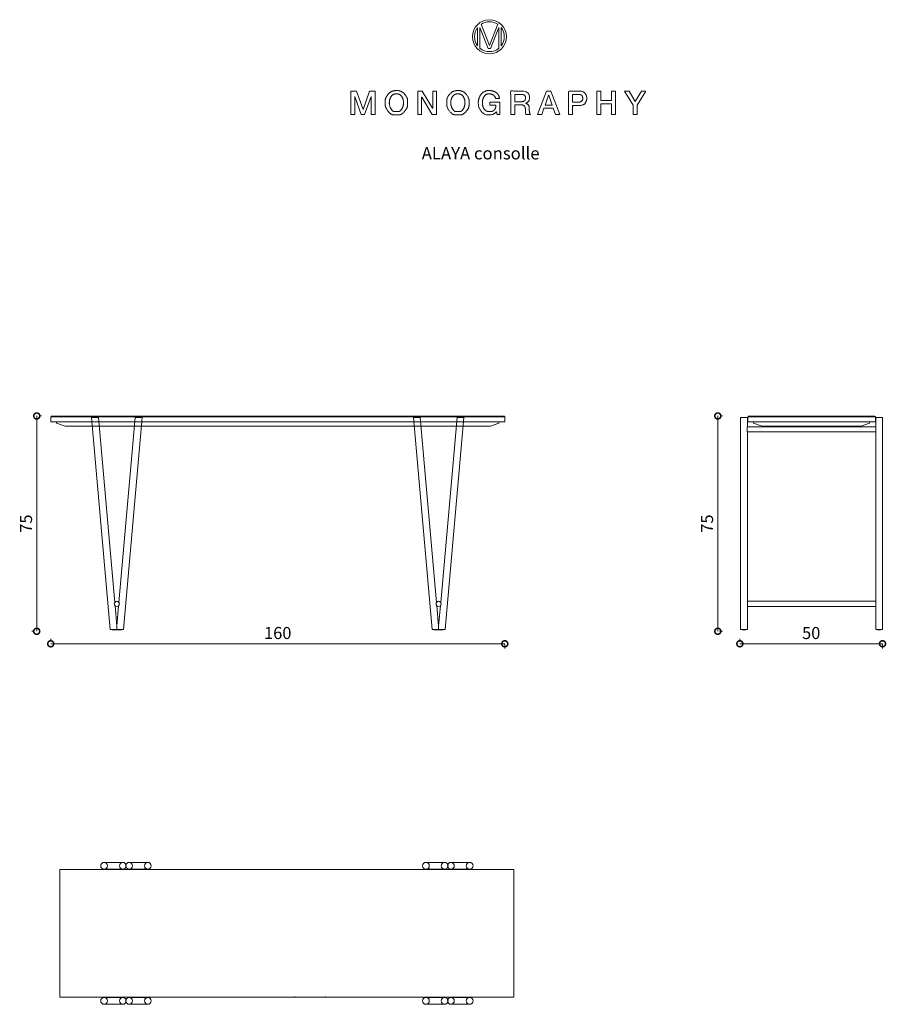
# Model space of a CAD drawing. Units: millimetres. Extents: x 4022 to 7076, y 3034 to 6503.
import ezdxf

# ---------------------------------------------------------------- set-up
doc = ezdxf.new("R2010")
doc.units = ezdxf.units.MM
doc.layers.add('DISEGNO', color=7, linetype='Continuous', lineweight=5)
doc.layers.add('QUOTE', color=7, linetype='Continuous')
doc.layers.get('0').freeze()
doc.styles.get("Standard").update_dxf_attribs({"font": 'ARIAL.TTF'})
doc.dimstyles.new('ok', dxfattribs={"dimscale": 17, "dimtxt": 2.5, "dimasz": 2.5, "dimexe": 1, "dimexo": 0.5, "dimtad": 1, "dimdec": 0, "dimtxsty": 'Standard', "dimblk": 'DOTSMALL', "dimcen": 2.5, "dimclrd": 8, "dimclre": 8, "dimclrt": 256, "dimadec": 0, "dimazin": 0, "dimtfac": 1, "dimtdec": 0, "dimtmove": 0, "dimatfit": 3, "dimldrblk": 'DOTSMALL', "dimfxl": 1, "dimlwd": 5, "dimlwe": 5, "dimarcsym": 0})

# ---------------------------------------------------------------- blocks, each defined once
blk = doc.blocks.new('_DotSmall')
at = {"color": 0, "linetype": 'ByBlock', "const_width": 0.5}
blk.add_lwpolyline([(-0.0625, 0, 1), (0.0625, 0, 1)], format="xyb", close=True, dxfattribs=at)
blk = doc.blocks.new('*D7')
at = {"layer": 'QUOTE', "color": 8, "lineweight": 5, "transparency": 16777216}
for p, q in [((4131.8, 4313.1), (4131.8, 4321.6)), ((4131.8, 4304.6), (5731.8, 4304.6)), ((5731.8, 4302.5), (5731.8, 4287.6))]:
    blk.add_line(p, q, dxfattribs=at)
at = {"layer": 'QUOTE', "color": 8, "lineweight": 5, "transparency": 16777216, "xscale": 42.5, "yscale": 42.5, "zscale": 42.5, "rotation": 180}
blk.add_blockref('_DotSmall', (4131.8, 4304.6), dxfattribs=at)
at = {"layer": 'QUOTE', "color": 8, "lineweight": 5, "transparency": 16777216, "xscale": 42.5, "yscale": 42.5, "zscale": 42.5}
blk.add_blockref('_DotSmall', (5731.8, 4304.6), dxfattribs=at)
at = {"layer": 'QUOTE', "lineweight": 9, "transparency": 16777216, "insert": (4931.8, 4337), "char_height": 42.5, "attachment_point": 5}
blk.add_mtext('160', dxfattribs=at)
blk = doc.blocks.new('*D8')
at = {"layer": 'QUOTE', "color": 8, "lineweight": 5, "transparency": 16777216}
for p, q in [((4082.5, 5107.2), (4082.5, 4348.7)), ((4091, 5107.2), (4099.5, 5107.2)), ((4074, 4348.7), (4065.5, 4348.7))]:
    blk.add_line(p, q, dxfattribs=at)
at = {"layer": 'QUOTE', "color": 8, "lineweight": 5, "transparency": 16777216, "xscale": 42.5, "yscale": 42.5, "zscale": 42.5}
for p, rotation in [((4082.5, 5107.2), 90), ((4082.5, 4348.7), 270)]:
    blk.add_blockref('_DotSmall', p, dxfattribs=dict(at, rotation=rotation))
at = {"layer": 'QUOTE', "lineweight": 9, "transparency": 16777216, "insert": (4050.3, 4728), "char_height": 42.5, "attachment_point": 5, "rotation": 90}
blk.add_mtext('75', dxfattribs=at)
blk = doc.blocks.new('*D9')
at = {"layer": 'QUOTE', "color": 8, "lineweight": 5, "transparency": 16777216}
for p, q in [((6482.5, 5107.2), (6482.5, 4348.7)), ((6491, 5107.2), (6499.5, 5107.2)), ((6489, 4348.7), (6499.5, 4348.7))]:
    blk.add_line(p, q, dxfattribs=at)
at = {"layer": 'QUOTE', "color": 8, "lineweight": 5, "transparency": 16777216, "xscale": 42.5, "yscale": 42.5, "zscale": 42.5}
for p, rotation in [((6482.5, 5107.2), 90), ((6482.5, 4348.7), 270)]:
    blk.add_blockref('_DotSmall', p, dxfattribs=dict(at, rotation=rotation))
at = {"layer": 'QUOTE', "lineweight": 9, "transparency": 16777216, "insert": (6450.2, 4728), "char_height": 42.5, "attachment_point": 5, "rotation": 90}
blk.add_mtext('75', dxfattribs=at)
blk = doc.blocks.new('*D10')
at = {"layer": 'QUOTE', "color": 8, "lineweight": 5, "transparency": 16777216}
for p, q in [((6560.3, 4313.1), (6560.3, 4321.6)), ((6560.3, 4304.6), (7063.1, 4304.6)), ((7063.1, 4302.5), (7063.1, 4287.6))]:
    blk.add_line(p, q, dxfattribs=at)
at = {"layer": 'QUOTE', "color": 8, "lineweight": 5, "transparency": 16777216, "xscale": 42.5, "yscale": 42.5, "zscale": 42.5, "rotation": 180}
blk.add_blockref('_DotSmall', (6560.3, 4304.6), dxfattribs=at)
at = {"layer": 'QUOTE', "color": 8, "lineweight": 5, "transparency": 16777216, "xscale": 42.5, "yscale": 42.5, "zscale": 42.5}
blk.add_blockref('_DotSmall', (7063.1, 4304.6), dxfattribs=at)
at = {"layer": 'QUOTE', "lineweight": 9, "transparency": 16777216, "insert": (6811.7, 4337), "char_height": 42.5, "attachment_point": 5}
blk.add_mtext('50', dxfattribs=at)

msp = doc.modelspace()

# ---------------------------------------------------------------- linework, layer by layer
at = {"layer": 'DISEGNO'}
for p, q in [((5677.7, 6412.4), (5648.1, 6487.4)), ((5707.2, 6487.4), (5677.7, 6412.4)), ((5636.1, 6475.6), (5636.1, 6411.5)), ((5644.2, 6403), (5644.2, 6475.8)), ((5644.2, 6475.8), (5644.5, 6475.8)), ((5644.5, 6475.8), (5673.8, 6401.8)), ((5681.5, 6401.8), (5710.8, 6475.8)), ((5710.8, 6475.8), (5711, 6475.8)), ((5711, 6475.8), (5711, 6402.9)), ((5719.2, 6411.2), (5719.2, 6475.9)), ((5673.8, 6401.8), (5681.5, 6401.8)), ((4133.8, 5106.7), (4131.8, 5104.7)), ((5731.8, 5104.7), (4131.8, 5104.7)), ((4131.8, 5104.7), (4131.8, 5086.7)), ((4133.8, 5106.7), (5729.8, 5106.7)), ((4275.7, 5101.7), (4341.7, 4355.2)), ((4275.7, 5101.7), (4299.8, 5101.7)), ((4357.4, 4450.3), (4299.8, 5101.7)), ((4429.7, 5101.7), (4372.2, 4450.3)), ((4387.9, 4355.2), (4453.8, 5101.7)), ((4453.8, 5101.7), (4429.7, 5101.7)), ((5409.7, 5101.7), (5433.8, 5101.7)), ((5409.7, 5101.7), (5475.7, 4355.2)), ((5491.4, 4450.3), (5433.8, 5101.7)), ((5563.7, 5101.7), (5506.2, 4450.3)), ((5521.9, 4355.2), (5587.8, 5101.7)), ((5587.8, 5101.7), (5563.7, 5101.7)), ((5731.8, 5104.7), (5729.8, 5106.7)), ((5731.8, 5104.7), (5731.8, 5086.7)), ((6586.9, 5101.7), (6562.9, 5101.7)), ((6562.9, 5101.7), (6562.9, 4355.2)), ((6586.9, 5069.2), (6586.9, 5101.7)), ((6587.9, 5104.7), (6589.9, 5106.7)), ((6587.9, 5104.7), (6587.9, 5086.7)), ((7037.9, 5104.7), (6587.9, 5104.7)), ((6589.9, 5106.7), (7035.9, 5106.7)), ((7037.8, 5104.8), (7035.9, 5106.7)), ((7037.8, 5104.8), (7037.8, 5104.7)), ((7037.9, 5104.7), (7037.8, 5104.8)), ((7037.9, 5104.7), (7037.9, 5086.7)), ((7062.9, 5101.7), (7038.9, 5101.7)), ((7038.9, 5101.7), (7038.9, 5069.1)), ((7062.9, 4355.2), (7062.9, 5101.7)), ((4131.8, 5086.7), (4277, 5086.7)), ((4301.1, 5070.7), (4428.4, 5070.7)), ((4452.5, 5086.7), (5411, 5086.7)), ((5435.1, 5070.7), (5562.4, 5070.7)), ((5586.5, 5086.7), (5731.8, 5086.7)), ((6585.9, 5052.2), (6585.9, 5067.4)), ((6662.9, 5069.2), (6586.9, 5069.2)), ((6587.9, 5086.7), (7037.9, 5086.7)), ((6662.9, 5086.7), (6662.9, 5086.7)), ((6662.9, 5070.7), (6662.9, 5068.7)), ((6662.9, 5068.7), (6962.9, 5068.7)), ((6962.9, 5086.7), (6962.9, 5086.7)), ((6962.9, 5070.7), (6962.9, 5068.7)), ((7038.9, 5069.2), (6962.9, 5069.2)), ((7039.9, 5067.4), (7039.9, 5052.2)), ((6586.8, 5051.2), (7038.9, 5051.2)), ((6586.9, 4355.2), (6586.9, 5051.3)), ((7038.9, 5051.2), (7038.9, 4355.2)), ((7038.9, 4454.2), (6586.9, 4454.2)), ((4364.8, 4366.6), (4358.4, 4438.9)), ((4371.2, 4438.9), (4364.8, 4366.6)), ((5498.8, 4366.6), (5492.4, 4438.9)), ((5505.2, 4438.9), (5498.8, 4366.6)), ((6586.9, 4436.2), (7038.9, 4436.2)), ((4341.7, 4355.2), (4387.9, 4355.2)), ((4348.8, 4355.2), (4348.8, 4353.2)), ((4380.8, 4355.2), (4348.8, 4355.2)), ((4380.8, 4353.2), (4348.8, 4353.2)), ((4364.8, 4366.6), (4364.8, 4355.2)), ((4380.8, 4355.2), (4380.8, 4353.2)), ((5475.7, 4355.2), (5521.9, 4355.2)), ((5482.8, 4355.2), (5482.8, 4353.2)), ((5482.8, 4355.2), (5514.8, 4355.2)), ((5482.8, 4353.2), (5514.8, 4353.2)), ((5498.8, 4366.6), (5498.8, 4355.2)), ((5514.8, 4355.2), (5514.8, 4353.2)), ((6562.9, 4355.2), (6586.9, 4355.2)), ((6568.9, 4355.2), (6568.9, 4353.2)), ((6568.9, 4353.2), (6580.9, 4353.2)), ((6580.9, 4355.2), (6580.9, 4353.2)), ((7062.9, 4355.2), (7038.9, 4355.2)), ((7044.9, 4355.2), (7044.9, 4353.2)), ((7056.9, 4353.2), (7044.9, 4353.2)), ((7056.9, 4355.2), (7056.9, 4353.2)), ((4164, 3059.4), (4164, 3509.4)), ((4164, 3509.4), (5764, 3509.4)), ((4315.2, 3511.4), (4313.2, 3511.4)), ((4313.2, 3511.4), (4313.2, 3509.4)), ((4385.9, 3534.4), (4320, 3534.4)), ((4320, 3510.4), (4321.4, 3510.4)), ((4331.2, 3511.4), (4326.3, 3511.4)), ((4331.2, 3509.4), (4331.2, 3511.4)), ((4331.2, 3510.4), (4385.9, 3510.4)), ((4474, 3534.4), (4408, 3534.4)), ((4408, 3510.4), (4462.8, 3510.4)), ((4467.6, 3511.4), (4462.8, 3511.4)), ((4462.8, 3511.4), (4462.8, 3509.4)), ((4472.5, 3510.4), (4474, 3510.4)), ((4480.8, 3511.4), (4478.8, 3511.4)), ((4480.8, 3509.4), (4480.8, 3511.4)), ((5447.2, 3511.4), (5447.2, 3509.4)), ((5447.2, 3511.4), (5449.2, 3511.4)), ((5519.9, 3534.4), (5454, 3534.4)), ((5454, 3510.4), (5455.4, 3510.4)), ((5460.3, 3511.4), (5465.2, 3511.4)), ((5465.2, 3509.4), (5465.2, 3511.4)), ((5465.2, 3510.4), (5519.9, 3510.4)), ((5608, 3534.4), (5542, 3534.4)), ((5542, 3510.4), (5596.8, 3510.4)), ((5596.8, 3511.4), (5596.8, 3509.4)), ((5596.8, 3511.4), (5601.6, 3511.4)), ((5606.5, 3510.4), (5608, 3510.4)), ((5612.8, 3511.4), (5614.8, 3511.4)), ((5614.8, 3509.4), (5614.8, 3511.4)), ((5764, 3509.4), (5763.9, 3509.3)), ((5763.9, 3509.3), (5764, 3509.3)), ((5764, 3509.4), (5764, 3059.4)), ((5764, 3059.4), (4164, 3059.4)), ((4313.2, 3059.4), (4313.2, 3057.4)), ((4313.2, 3057.4), (4315.2, 3057.4)), ((4321.4, 3058.4), (4320, 3058.4)), ((4326.3, 3057.4), (4331.2, 3057.4)), ((4331.2, 3057.4), (4331.2, 3059.4)), ((4385.9, 3058.4), (4331.2, 3058.4)), ((4462.8, 3058.4), (4408, 3058.4)), ((4462.8, 3059.4), (4462.8, 3057.4)), ((4462.8, 3057.4), (4467.6, 3057.4)), ((4474, 3058.4), (4472.5, 3058.4)), ((4478.8, 3057.4), (4480.8, 3057.4)), ((4480.8, 3057.4), (4480.8, 3059.4)), ((4991.9, 3059.4), (4991.9, 3061.4)), ((5100.6, 3059.4), (5100.6, 3061.4)), ((5447.2, 3059.4), (5447.2, 3057.4)), ((5449.2, 3057.4), (5447.2, 3057.4)), ((5455.4, 3058.4), (5454, 3058.4)), ((5465.2, 3057.4), (5460.3, 3057.4)), ((5465.2, 3057.4), (5465.2, 3059.4)), ((5519.9, 3058.4), (5465.2, 3058.4)), ((5596.8, 3058.4), (5542, 3058.4)), ((5596.8, 3059.4), (5596.8, 3057.4)), ((5601.6, 3057.4), (5596.8, 3057.4)), ((5608, 3058.4), (5606.5, 3058.4)), ((5614.8, 3057.4), (5612.8, 3057.4)), ((5614.8, 3057.4), (5614.8, 3059.4)), ((4320, 3034.4), (4385.9, 3034.4)), ((4408, 3034.4), (4474, 3034.4)), ((5454, 3034.4), (5519.9, 3034.4)), ((5542, 3034.4), (5608, 3034.4))]:
    msp.add_line(p, q, dxfattribs=at)
at = {"layer": 'DISEGNO', "flags": 128}
for points in [[(5189.3, 6169.6), (5203, 6169.6), (5203, 6233.1), (5203.2, 6233.1), (5226.1, 6169.6), (5237.9, 6169.6), (5260.7, 6233.1), (5260.9, 6233.1), (5260.9, 6169.6), (5274.7, 6169.6), (5274.7, 6251.8), (5254.6, 6251.8), (5232.5, 6187.5), (5232.3, 6187.5), (5209.6, 6251.8), (5189.3, 6251.8), (5189.3, 6169.6)], [(5425, 6169.6), (5438.7, 6169.6), (5438.7, 6230.1), (5439, 6230.1), (5476.4, 6169.6), (5491.6, 6169.6), (5491.6, 6251.8), (5477.9, 6251.8), (5477.9, 6191.3), (5477.7, 6191.3), (5440.2, 6251.8), (5425, 6251.8), (5425, 6169.6)], [(5847.3, 6169.6), (5862.1, 6169.6), (5869.9, 6191.4), (5902.7, 6191.4), (5910.4, 6169.6), (5925.8, 6169.6), (5894.2, 6251.8), (5878.8, 6251.8), (5847.3, 6169.6)], [(6056.2, 6169.6), (6070.6, 6169.6), (6070.6, 6206.7), (6108, 6206.7), (6108, 6169.6), (6122.4, 6169.6), (6122.4, 6251.8), (6108, 6251.8), (6108, 6219.1), (6070.6, 6219.1), (6070.6, 6251.8), (6056.2, 6251.8), (6056.2, 6169.6)], [(6184.2, 6169.6), (6198.6, 6169.6), (6198.6, 6201.9), (6229.3, 6251.8), (6213.2, 6251.8), (6191.8, 6215), (6170, 6251.8), (6153.3, 6251.8), (6184.2, 6201.9), (6184.2, 6169.6)], [(5873.8, 6202.3), (5886.2, 6237.7), (5886.6, 6237.7), (5898.9, 6202.3), (5873.8, 6202.3)]]:
    msp.add_lwpolyline(points, dxfattribs=at)
at = {"layer": 'DISEGNO'}
for points in [[(5561, 5070.7), (5681.3, 5070.7), (5711.3, 5081.7), (5711.3, 5086.7), (4152.3, 5086.7), (4152.3, 5081.7), (4182.3, 5070.7), (4302.5, 5070.7)], [(4427, 5070.7), (5436.5, 5070.7)]]:
    msp.add_lwpolyline(points, dxfattribs=at)
msp.add_lwpolyline([(7017.4, 5081.7), (7017.4, 5086.7), (6608.4, 5086.7), (6608.4, 5081.7), (6638.4, 5070.7), (6987.4, 5070.7)], close=True, dxfattribs=at)
for centre, radius in [((5677.7, 6443.5), 59.9), ((4364.8, 4445.2), 9), ((5498.8, 4445.2), 9), ((4320, 3522.4), 12), ((4385.9, 3522.4), 12), ((4408, 3522.4), 12), ((4474, 3522.4), 12), ((5454, 3522.4), 12), ((5519.9, 3522.4), 12), ((5542, 3522.4), 12), ((5608, 3522.4), 12), ((4320, 3046.4), 12), ((4385.9, 3046.4), 12), ((4408, 3046.4), 12), ((4474, 3046.4), 12), ((5454, 3046.4), 12), ((5519.9, 3046.4), 12), ((5542, 3046.4), 12), ((5608, 3046.4), 12)]:
    msp.add_circle(centre, radius, dxfattribs=at)
for start, end in [(56.0464, 124.1456), (142.3931, 217.6069), (322.0549, 37.9451), (230.4248, 309.3103)]:
    msp.add_arc((5677.7, 6443.5), 52.6, start, end, dxfattribs=at)
for points in [[(5350, 6253.8), (5332.5, 6253.8), (5311.2, 6229.9), (5310.6, 6211.6), (5310.6, 6194), (5330, 6168.5), (5349, 6167.7), (5367.4, 6167.7), (5388.7, 6191.3), (5389.4, 6209.8), (5389.4, 6228.3), (5368.4, 6253.8), (5350, 6253.8)], [(5566.7, 6253.8), (5549.2, 6253.8), (5527.9, 6229.9), (5527.3, 6211.6), (5527.3, 6194), (5546.8, 6168.5), (5565.8, 6167.7), (5584.2, 6167.7), (5605.5, 6191.3), (5606.1, 6209.8), (5606.1, 6228.3), (5585.1, 6253.8), (5566.7, 6253.8)], [(5350, 6242.1), (5363.2, 6242.1), (5375, 6222.6), (5375, 6200.1), (5365, 6180.7), (5351.3, 6179.4), (5336.8, 6179.4), (5325, 6198.9), (5325, 6222.6), (5336.8, 6242.1), (5350, 6242.1)], [(5566.7, 6242.1), (5579.9, 6242.1), (5591.7, 6222.6), (5591.7, 6200.1), (5581.7, 6180.7), (5568.1, 6179.4), (5553.5, 6179.4), (5541.7, 6198.9), (5541.7, 6222.6), (5553.5, 6242.1), (5566.7, 6242.1)]]:
    msp.add_open_spline(points, degree=2, dxfattribs=at)
for points, degree, knots in [([(5638.5, 6210.7), (5638.5, 6193), (5659.5, 6167.7), (5685.4, 6167.7), (5696.8, 6172.7), (5702.6, 6179.3), (5703.7, 6174.4), (5704.8, 6169.6), (5709.4, 6169.6), (5714, 6169.6), (5714, 6191.3), (5714, 6212.9), (5696.5, 6212.9), (5679, 6212.9), (5679, 6207.4), (5679, 6202), (5690, 6202), (5700.9, 6202), (5700.6, 6191.5), (5689, 6179.1), (5677.9, 6179.4), (5664.7, 6179.4), (5652.9, 6198.9), (5652.9, 6222.6), (5664.7, 6242.1), (5685.7, 6242.1), (5697.9, 6233.7), (5699.1, 6225.7), (5706.1, 6225.7), (5713.1, 6225.7), (5711.5, 6239.6), (5691.3, 6253.8), (5659.5, 6253.8), (5638.5, 6228.3), (5638.5, 6210.7)], 2, [0, 0, 0, 0.029988, 0.059976, 0.089964, 0.119952, 0.119952, 0.13695, 0.13695, 0.152736, 0.152736, 0.226956, 0.226956, 0.286954, 0.286954, 0.305701, 0.305701, 0.34321, 0.34321, 0.379061, 0.414913, 0.414913, 0.457406, 0.4999, 0.542394, 0.584887, 0.627381, 0.669875, 0.669875, 0.706668, 0.706668, 0.780001, 0.853334, 0.926667, 1, 1, 1]), ([(5752.7, 6169.6), (5759.9, 6169.6), (5767.1, 6169.6), (5767.1, 6186.5), (5767.1, 6203.5), (5777.7, 6203.5), (5798.3, 6203.5), (5804.7, 6193), (5804.7, 6178.7), (5805.2, 6172.3), (5806.9, 6169.6), (5814.6, 6169.6), (5822.3, 6169.6), (5820, 6172.1), (5817.8, 6184), (5817.8, 6200.9), (5809.3, 6208.2), (5805.6, 6208.7), (5805.6, 6208.8), (5805.6, 6208.9), (5807.7, 6209.6), (5819.2, 6217.8), (5819.2, 6240.1), (5805.6, 6251.8), (5772.4, 6251.8), (5752.7, 6251.8), (5752.7, 6210.7), (5752.7, 6169.6)], 2, [0, 0, 0, 0.036715, 0.036715, 0.123072, 0.123072, 0.177119, 0.227781, 0.278442, 0.329104, 0.379766, 0.379766, 0.504142, 0.504142, 0.559354, 0.614566, 0.669778, 0.72499, 0.72499, 0.726731, 0.726731, 0.758957, 0.791183, 0.823409, 0.855635, 0.902299, 0.902299, 1, 1, 1]), ([(5956.7, 6169.6), (5963.9, 6169.6), (5971.1, 6169.6), (5971.1, 6185.4), (5971.1, 6201.2), (5982, 6201.2), (6010.6, 6201.2), (6021, 6218.7), (6021, 6234.1), (6010.6, 6251.8), (5974.8, 6251.8), (5956.7, 6251.8), (5956.7, 6210.7), (5956.7, 6169.6)], 2, [0, 0, 0, 0.043985, 0.043985, 0.140394, 0.140394, 0.207256, 0.314924, 0.422592, 0.53026, 0.637928, 0.748774, 0.748774, 1, 1, 1]), ([(5767.1, 6240.1), (5778.8, 6240.1), (5796.1, 6240.1), (5804.8, 6235.5), (5804.8, 6221), (5797.7, 6214.4), (5778.9, 6214.4), (5767.1, 6214.4), (5767.1, 6227.3), (5767.1, 6240.1)], 2, [0, 0, 0, 0.215731, 0.319385, 0.42304, 0.526694, 0.630348, 0.80741, 0.80741, 1, 1, 1]), ([(5971.1, 6240.1), (5981.8, 6240.1), (5998.1, 6240.1), (6006.6, 6234.6), (6006.6, 6218.7), (5997, 6212.9), (5981.6, 6212.9), (5971.1, 6212.9), (5971.1, 6226.5), (5971.1, 6240.1)], 2, [0, 0, 0, 0.172097, 0.26419, 0.356283, 0.448376, 0.540469, 0.741196, 0.741196, 1, 1, 1]), ([(6586.9, 5069.2), (6586.8, 5069.1), (6586.8, 5068.9), (6586.6, 5068.6), (6586.4, 5068.3), (6586.2, 5067.9), (6585.9, 5067.4)], 3, [0, 0, 0, 0, 0.509567, 0.509567, 0.509567, 1, 1, 1, 1]), ([(7038.9, 5069.2), (7038.9, 5069.1), (7038.9, 5069), (7039, 5068.8), (7039.2, 5068.6), (7039.3, 5068.3), (7039.5, 5068), (7039.6, 5067.8), (7039.8, 5067.6), (7039.9, 5067.4)], 3, [0, 0, 0, 0, 0.448717, 0.448717, 0.448717, 0.907842, 0.907842, 0.907842, 1, 1, 1, 1]), ([(6585.9, 5052.2), (6586.2, 5051.8), (6586.5, 5051.5), (6586.7, 5051.3), (6586.8, 5051.3), (6586.8, 5051.3), (6586.8, 5051.2)], 3, [0, 0, 0, 0, 0.682374, 0.682374, 0.682374, 1, 1, 1, 1]), ([(7039.9, 5052.2), (7039.7, 5052), (7039.5, 5051.7), (7039.3, 5051.6), (7039.1, 5051.4), (7039, 5051.3), (7038.9, 5051.2)], 3, [0, 0, 0, 0, 0.426261, 0.426261, 0.426261, 1, 1, 1, 1]), ([(4326.3, 3511.4), (4325.7, 3511.2), (4325.1, 3510.9), (4324.4, 3510.7), (4323.6, 3510.5), (4322.8, 3510.4), (4321.9, 3510.4), (4321.8, 3510.4), (4321.6, 3510.4), (4321.4, 3510.4)], 3, [0, 0, 0, 0, 0.443173, 0.443173, 0.443173, 0.95505, 0.95505, 0.95505, 1, 1, 1, 1]), ([(4472.5, 3510.4), (4471.4, 3510.4), (4470.3, 3510.5), (4469.3, 3510.8), (4468.7, 3511), (4468.2, 3511.2), (4467.6, 3511.4)], 3, [0, 0, 0, 0, 0.645429, 0.645429, 0.645429, 1, 1, 1, 1]), ([(5455.4, 3510.4), (5456.5, 3510.4), (5457.7, 3510.5), (5458.7, 3510.8), (5459.3, 3511), (5459.8, 3511.2), (5460.3, 3511.4)], 3, [0, 0, 0, 0, 0.645429, 0.645429, 0.645429, 1, 1, 1, 1]), ([(5601.6, 3511.4), (5602.3, 3511.2), (5602.9, 3510.9), (5603.6, 3510.7), (5604.4, 3510.5), (5605.2, 3510.4), (5606.1, 3510.4), (5606.2, 3510.4), (5606.4, 3510.4), (5606.5, 3510.4)], 3, [0, 0, 0, 0, 0.443173, 0.443173, 0.443173, 0.95505, 0.95505, 0.95505, 1, 1, 1, 1]), ([(4326.3, 3057.4), (4325.8, 3057.6), (4325.3, 3057.8), (4324.7, 3057.9), (4323.9, 3058.2), (4323.1, 3058.3), (4322.2, 3058.4), (4322, 3058.4), (4321.7, 3058.4), (4321.4, 3058.4)], 3, [0, 0, 0, 0, 0.388641, 0.388641, 0.388641, 0.927404, 0.927404, 0.927404, 1, 1, 1, 1]), ([(4467.6, 3057.4), (4468.3, 3057.6), (4468.9, 3057.9), (4469.6, 3058), (4470.4, 3058.2), (4471.2, 3058.3), (4472.1, 3058.4), (4472.2, 3058.4), (4472.4, 3058.4), (4472.5, 3058.4)], 3, [0, 0, 0, 0, 0.446292, 0.446292, 0.446292, 0.956708, 0.956708, 0.956708, 1, 1, 1, 1]), ([(5460.3, 3057.4), (5459.7, 3057.6), (5459.1, 3057.9), (5458.4, 3058), (5457.6, 3058.2), (5456.7, 3058.3), (5455.9, 3058.4), (5455.7, 3058.4), (5455.6, 3058.4), (5455.4, 3058.4)], 3, [0, 0, 0, 0, 0.446292, 0.446292, 0.446292, 0.956708, 0.956708, 0.956708, 1, 1, 1, 1]), ([(5601.6, 3057.4), (5602.2, 3057.6), (5602.7, 3057.8), (5603.3, 3057.9), (5604, 3058.2), (5604.9, 3058.3), (5605.7, 3058.4), (5606, 3058.4), (5606.3, 3058.4), (5606.5, 3058.4)], 3, [0, 0, 0, 0, 0.388641, 0.388641, 0.388641, 0.927404, 0.927404, 0.927404, 1, 1, 1, 1])]:
    msp.add_open_spline(points, degree=degree, knots=knots, dxfattribs=at)

# ---------------------------------------------------------------- texts
at = {"layer": 'DISEGNO', "insert": (5439.2, 6054.3), "char_height": 43.214, "attachment_point": 1}
msp.add_mtext_dynamic_manual_height_columns('{\\C256;ALAYA consolle}', width=596.657, gutter_width=1.08, heights=[0], dxfattribs=at)

# ---------------------------------------------------------------- dimensions: what is measured, and where the dimension line sits
at = {"layer": 'QUOTE', "lineweight": 9}
for base, p1, p2, picture, middle in [((4082.5, 4348.7), (4082.5, 5107.2), (4082.5, 4348.7), '*D8', (4050.3, 4728)), ((6482.5, 4348.7), (6482.5, 5107.2), (6480.5, 4348.7), '*D9', (6450.2, 4728))]:
    dim = msp.add_linear_dim(base=base, p1=p1, p2=p2, angle=270, text='75', dimstyle='ok', dxfattribs=at)
    dim.commit()
    dim.dimension.update_dxf_attribs({"geometry": picture, "text_midpoint": middle})
for base, p1, p2, text, picture, middle in [((5731.8, 4304.6), (4131.8, 4304.6), (5731.8, 4311), '160', '*D7', (4931.8, 4337)), ((7063.1, 4304.6), (6560.3, 4304.6), (7063.1, 4311), '50', '*D10', (6811.7, 4337))]:
    dim = msp.add_linear_dim(base=base, p1=p1, p2=p2, text=text, dimstyle='ok', dxfattribs=at)
    dim.commit()
    dim.dimension.update_dxf_attribs({"geometry": picture, "text_midpoint": middle})

doc.saveas('drawing.dxf')
